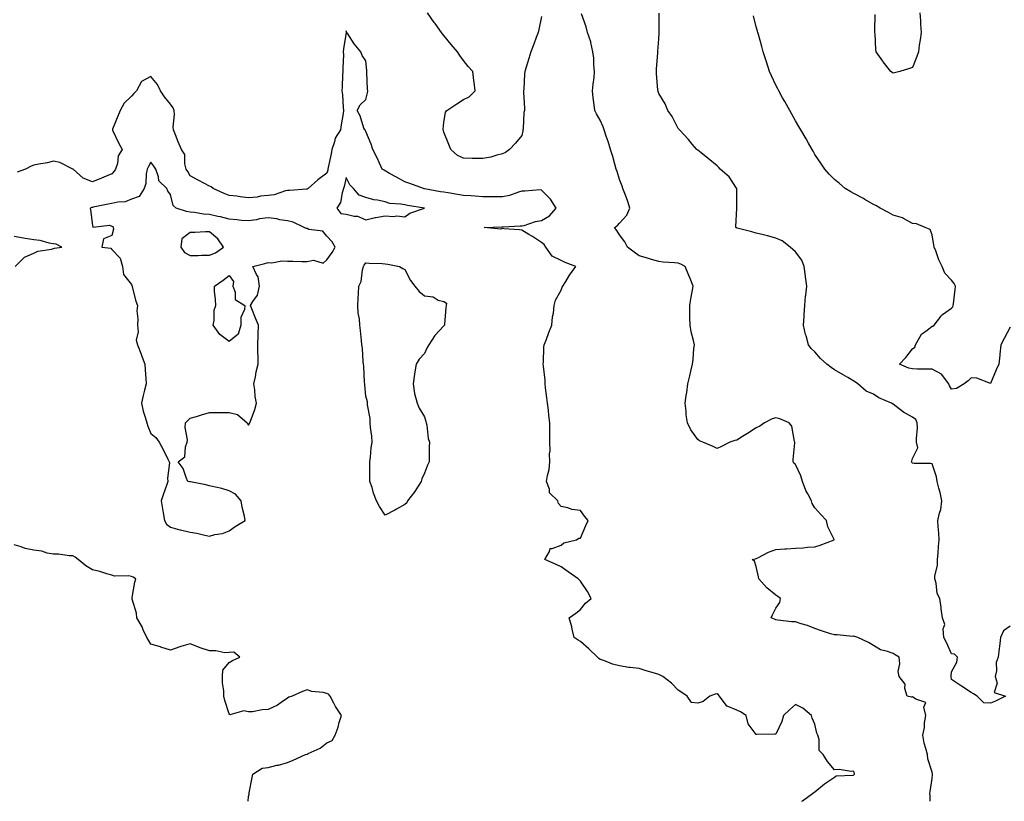
# Model space of a CAD drawing. Units: inches. Extents: x 950003 to 952643, y 7253018 to 7255658.
# Drawn here: x 951591 to 952095, y 7253018 to 7253418 of the extents above; entities that cross this region are included whole.
import ezdxf

# ---------------------------------------------------------------- set-up
doc = ezdxf.new("R2010")
doc.units = ezdxf.units.IN
doc.header["$MEASUREMENT"] = 0
doc.layers.add('Contour_95007253', color=7, linetype='Continuous', true_color=0x4f8424)

msp = doc.modelspace()

# ---------------------------------------------------------------- linework, layer by layer
at = {"layer": 'Contour_95007253'}
for points in [[(951858.05, 7253420.02, 3188), (951856.64, 7253413.33, 3188), (951856.4, 7253411.92, 3188), (951855.36, 7253409.23, 3188), (951854.05, 7253405.92, 3188), (951852.61, 7253401.92, 3188), (951851.47, 7253398.5, 3188), (951850.22, 7253394.09, 3188), (951849.55, 7253391.92, 3188), (951849.36, 7253390.61, 3188), (951848.91, 7253382.78, 3188), (951848.8, 7253381.92, 3188), (951848.86, 7253381.11, 3188), (951849.29, 7253373.16, 3188), (951849.39, 7253371.92, 3188), (951849.03, 7253370.94, 3188), (951848.66, 7253362.53, 3188), (951848.52, 7253361.92, 3188), (951848.48, 7253361.49, 3188), (951848.05, 7253359.07, 3188), (951844.76, 7253355.21, 3188), (951841.63, 7253351.92, 3188), (951839.63, 7253350.34, 3188), (951838.05, 7253349.65, 3188), (951835.16, 7253349.03, 3188), (951832.05, 7253347.92, 3188), (951828.05, 7253347.32, 3188), (951823.49, 7253347.36, 3188), (951822.6, 7253347.37, 3188), (951818.05, 7253347.41, 3188), (951815.05, 7253348.92, 3188), (951811.56, 7253351.92, 3188), (951810.59, 7253354.46, 3188), (951808.05, 7253360.85, 3188), (951807.79, 7253361.66, 3188), (951807.71, 7253361.92, 3188), (951807.67, 7253362.3, 3188), (951808.05, 7253365.78, 3188), (951808.86, 7253371.11, 3188), (951809.48, 7253371.92, 3188), (951814.61, 7253375.36, 3188), (951818.05, 7253377.59, 3188), (951821.08, 7253378.89, 3188), (951824.07, 7253381.92, 3188), (951823.55, 7253386.42, 3188), (951823.41, 7253387.28, 3188), (951822.95, 7253391.92, 3188), (951820.53, 7253394.4, 3188), (951818.05, 7253397.48, 3188), (951816.14, 7253400.01, 3188), (951815.01, 7253401.92, 3188), (951811.81, 7253405.68, 3188), (951808.05, 7253410.37, 3188), (951807.34, 7253411.21, 3188), (951806.83, 7253411.92, 3188), (951803.57, 7253416.4, 3188), (951803.13, 7253417, 3188), (951799.65, 7253421.92, 3188)], [(952057.16, 7253018, 3188), (952057.01, 7253020.88, 3188), (952056.9, 7253021.92, 3188), (952057.01, 7253022.96, 3188), (952058.05, 7253029.67, 3188), (952058.22, 7253031.75, 3188), (952058.21, 7253031.92, 3188), (952058.2, 7253032.07, 3188), (952058.05, 7253032.94, 3188), (952055.96, 7253039.83, 3188), (952055.65, 7253041.92, 3188), (952054.94, 7253045.03, 3188), (952053.97, 7253047.84, 3188), (952053.29, 7253051.92, 3188), (952054.17, 7253055.8, 3188), (952054.26, 7253058.13, 3188), (952054.89, 7253061.92, 3188), (952053.82, 7253066.15, 3188), (952054.8, 7253068.67, 3188), (952049.72, 7253070.25, 3188), (952048.05, 7253071.51, 3188), (952047.48, 7253071.35, 3188), (952045.32, 7253071.92, 3188), (952044.16, 7253075.81, 3188), (952044.2, 7253078.07, 3188), (952041.26, 7253081.92, 3188), (952040.65, 7253084.52, 3188), (952041.53, 7253088.44, 3188), (952041.18, 7253091.92, 3188), (952039.16, 7253093.03, 3188), (952038.05, 7253093.74, 3188), (952035.19, 7253094.78, 3188), (952031.69, 7253095.56, 3188), (952028.05, 7253097.75, 3188), (952025.46, 7253099.33, 3188), (952020.11, 7253101.92, 3188), (952018.51, 7253102.38, 3188), (952018.05, 7253102.54, 3188), (952017.46, 7253102.51, 3188), (952009.43, 7253103.3, 3188), (952008.05, 7253103.25, 3188), (952006.09, 7253103.88, 3188), (952001.49, 7253105.36, 3188), (951998.05, 7253106.49, 3188), (951994.24, 7253108.11, 3188), (951991.08, 7253108.89, 3188), (951988.05, 7253109.89, 3188), (951986.05, 7253109.92, 3188), (951979.09, 7253110.88, 3188), (951978.05, 7253110.89, 3188), (951977.36, 7253111.23, 3188), (951975.73, 7253111.92, 3188), (951976.36, 7253113.61, 3188), (951978.05, 7253117.01, 3188), (951980.1, 7253119.87, 3188), (951980.5, 7253121.92, 3188), (951979.13, 7253123, 3188), (951978.05, 7253123.62, 3188), (951973.42, 7253127.29, 3188), (951969.31, 7253131.92, 3188), (951969.1, 7253132.97, 3188), (951968.05, 7253138.32, 3188), (951967.14, 7253141.01, 3188), (951965.98, 7253141.92, 3188), (951967.69, 7253142.28, 3188), (951968.05, 7253142.34, 3188), (951968.85, 7253142.72, 3188), (951974.35, 7253145.62, 3188), (951978.05, 7253147.07, 3188), (951982.59, 7253147.38, 3188), (951983.52, 7253147.39, 3188), (951988.05, 7253147.68, 3188), (951992.1, 7253147.87, 3188), (951994.34, 7253148.21, 3188), (951998.05, 7253148.43, 3188), (952000.69, 7253149.28, 3188), (952007.92, 7253151.92, 3188), (952007.86, 7253152.11, 3188), (952004.7, 7253158.57, 3188), (952004.02, 7253161.92, 3188), (952001.02, 7253164.89, 3188), (951998.05, 7253168.31, 3188), (951996.62, 7253170.49, 3188), (951996.35, 7253171.92, 3188), (951994.37, 7253175.6, 3188), (951993.35, 7253177.22, 3188), (951991.67, 7253181.92, 3188), (951990.8, 7253184.67, 3188), (951988.05, 7253190.47, 3188), (951987.31, 7253191.18, 3188), (951987, 7253191.92, 3188), (951986.84, 7253193.13, 3188), (951987.83, 7253201.7, 3188), (951987.78, 7253201.92, 3188), (951987.6, 7253202.37, 3188), (951986.27, 7253210.14, 3188), (951984.82, 7253211.92, 3188), (951980.11, 7253213.98, 3188), (951978.05, 7253214.5, 3188), (951976.11, 7253213.86, 3188), (951972.16, 7253211.92, 3188), (951969.77, 7253210.2, 3188), (951968.05, 7253209.28, 3188), (951963.53, 7253206.44, 3188), (951960.95, 7253204.82, 3188), (951958.05, 7253202.99, 3188), (951957.13, 7253202.84, 3188), (951954.56, 7253201.92, 3188), (951950.2, 7253199.77, 3188), (951948.05, 7253198.8, 3188), (951945.89, 7253199.76, 3188), (951940.72, 7253201.92, 3188), (951938.87, 7253202.74, 3188), (951938.05, 7253203.34, 3188), (951934.46, 7253208.33, 3188), (951932.74, 7253211.92, 3188), (951932.1, 7253215.97, 3188), (951932.06, 7253217.91, 3188), (951931.55, 7253221.92, 3188), (951932.1, 7253225.97, 3188), (951932.48, 7253227.49, 3188), (951932.93, 7253231.92, 3188), (951933.97, 7253236, 3188), (951934.52, 7253238.39, 3188), (951935.38, 7253241.92, 3188), (951935.69, 7253244.28, 3188), (951936.12, 7253249.99, 3188), (951936.34, 7253251.92, 3188), (951935.95, 7253254.02, 3188), (951934.66, 7253258.53, 3188), (951934.16, 7253261.92, 3188), (951934.07, 7253265.9, 3188), (951934.01, 7253267.88, 3188), (951933.92, 7253271.92, 3188), (951934.54, 7253275.43, 3188), (951935.12, 7253278.99, 3188), (951935.63, 7253281.92, 3188), (951934.12, 7253285.85, 3188), (951933.56, 7253287.43, 3188), (951931.66, 7253291.92, 3188), (951929.33, 7253293.2, 3188), (951928.05, 7253293.67, 3188), (951926.08, 7253293.89, 3188), (951920.31, 7253294.18, 3188), (951918.05, 7253294.47, 3188), (951914.39, 7253295.58, 3188), (951912.33, 7253296.2, 3188), (951908.05, 7253297.52, 3188), (951905.44, 7253299.31, 3188), (951902.15, 7253301.92, 3188), (951900.73, 7253304.6, 3188), (951898.05, 7253308.14, 3188), (951896.6, 7253310.47, 3188), (951895.4, 7253311.92, 3188), (951896.95, 7253313.02, 3188), (951898.05, 7253314.19, 3188), (951901.76, 7253318.21, 3188), (951903.25, 7253321.92, 3188), (951902, 7253325.87, 3188), (951900.67, 7253329.3, 3188), (951899.74, 7253331.92, 3188), (951899.28, 7253333.15, 3188), (951898.05, 7253336.52, 3188), (951896.71, 7253340.58, 3188), (951896.27, 7253341.92, 3188), (951895.56, 7253344.41, 3188), (951894.49, 7253348.36, 3188), (951893.42, 7253351.92, 3188), (951892.19, 7253356.06, 3188), (951891.21, 7253358.76, 3188), (951890.17, 7253361.92, 3188), (951889.59, 7253363.46, 3188), (951888.05, 7253366.97, 3188), (951886.28, 7253370.15, 3188), (951885.39, 7253371.92, 3188), (951885.09, 7253374.88, 3188), (951884.49, 7253378.36, 3188), (951884.17, 7253381.92, 3188), (951884.52, 7253385.45, 3188), (951884.93, 7253388.8, 3188), (951885.26, 7253391.92, 3188), (951884.85, 7253395.12, 3188), (951884.91, 7253398.78, 3188), (951884.35, 7253401.92, 3188), (951883.29, 7253406.68, 3188), (951883.26, 7253407.13, 3188), (951881.63, 7253411.92, 3188), (951880.87, 7253414.74, 3188), (951878.52, 7253421.45, 3188)], [(952098.05, 7253107.74, 3187), (952094.68, 7253105.29, 3187), (952093.06, 7253101.92, 3187), (952092.62, 7253097.35, 3187), (952092.42, 7253096.3, 3187), (952091.93, 7253091.92, 3187), (952090.82, 7253089.15, 3187), (952091.03, 7253084.9, 3187), (952090.41, 7253081.92, 3187), (952091.36, 7253078.61, 3187), (952089.83, 7253073.7, 3187), (952095.64, 7253071.92, 3187), (952090.58, 7253069.39, 3187), (952088.05, 7253068.33, 3187), (952084.61, 7253068.48, 3187), (952081.2, 7253071.92, 3187), (952079.22, 7253073.09, 3187), (952078.05, 7253073.82, 3187), (952073.12, 7253076.99, 3187), (952072.69, 7253077.28, 3187), (952068.05, 7253080.41, 3187), (952067.86, 7253081.73, 3187), (952067.85, 7253081.92, 3187), (952067.86, 7253082.11, 3187), (952068.05, 7253084.37, 3187), (952070.75, 7253089.22, 3187), (952071.1, 7253091.92, 3187), (952069.53, 7253093.4, 3187), (952068.05, 7253093.55, 3187), (952065.51, 7253099.38, 3187), (952064.09, 7253101.92, 3187), (952063.67, 7253106.3, 3187), (952064.65, 7253108.52, 3187), (952063.41, 7253111.92, 3187), (952062.67, 7253116.54, 3187), (952062.63, 7253117.34, 3187), (952062.02, 7253121.92, 3187), (952060.64, 7253124.51, 3187), (952060.17, 7253129.8, 3187), (952059.54, 7253131.92, 3187), (952059.51, 7253133.38, 3187), (952060.91, 7253139.06, 3187), (952060.87, 7253141.92, 3187), (952061.17, 7253145.04, 3187), (952061.36, 7253148.61, 3187), (952061.69, 7253151.92, 3187), (952061.51, 7253155.38, 3187), (952061.25, 7253158.72, 3187), (952061.08, 7253161.92, 3187), (952061.81, 7253165.68, 3187), (952062.5, 7253167.47, 3187), (952063.03, 7253171.92, 3187), (952062.26, 7253176.13, 3187), (952061.52, 7253178.45, 3187), (952060.72, 7253181.92, 3187), (952060.29, 7253184.16, 3187), (952058.05, 7253190.9, 3187), (952057.17, 7253191.04, 3187), (952048.83, 7253191.14, 3187), (952048.05, 7253191.25, 3187), (952047.67, 7253191.54, 3187), (952047.59, 7253191.92, 3187), (952047.74, 7253192.23, 3187), (952048.05, 7253193.6, 3187), (952050.8, 7253199.17, 3187), (952050.12, 7253201.92, 3187), (952050, 7253203.87, 3187), (952050.57, 7253209.4, 3187), (952050.46, 7253211.92, 3187), (952049.75, 7253213.62, 3187), (952048.05, 7253214.85, 3187), (952043.44, 7253217.31, 3187), (952039.63, 7253220.34, 3187), (952038.05, 7253221.53, 3187), (952037.81, 7253221.68, 3187), (952037.32, 7253221.92, 3187), (952030.86, 7253224.73, 3187), (952028.05, 7253226.51, 3187), (952024.25, 7253228.12, 3187), (952020.01, 7253231.92, 3187), (952018.88, 7253232.75, 3187), (952018.05, 7253233.18, 3187), (952014.9, 7253235.07, 3187), (952012.6, 7253236.47, 3187), (952008.05, 7253239.1, 3187), (952006.34, 7253240.21, 3187), (952004.09, 7253241.92, 3187), (952000.92, 7253244.79, 3187), (951998.05, 7253248.21, 3187), (951996.11, 7253249.98, 3187), (951994.78, 7253251.92, 3187), (951993.51, 7253256.46, 3187), (951993.26, 7253257.13, 3187), (951992.21, 7253261.92, 3187), (951992.49, 7253266.36, 3187), (951992.5, 7253267.47, 3187), (951992.82, 7253271.92, 3187), (951993.27, 7253276.7, 3187), (951993.35, 7253277.22, 3187), (951993.84, 7253281.92, 3187), (951993.26, 7253286.71, 3187), (951993.24, 7253287.11, 3187), (951992.54, 7253291.92, 3187), (951991.44, 7253295.31, 3187), (951988.05, 7253299.45, 3187), (951986.82, 7253300.69, 3187), (951985.46, 7253301.92, 3187), (951981.25, 7253305.12, 3187), (951978.05, 7253306.56, 3187), (951973.83, 7253307.7, 3187), (951971.81, 7253308.16, 3187), (951968.05, 7253309.11, 3187), (951965.79, 7253309.66, 3187), (951958.32, 7253311.65, 3187), (951958.05, 7253311.71, 3187), (951957.89, 7253311.76, 3187), (951957.5, 7253311.92, 3187), (951957.6, 7253312.37, 3187), (951958.01, 7253321.88, 3187), (951958.02, 7253321.92, 3187), (951958.01, 7253321.96, 3187), (951958.01, 7253331.92, 3187), (951957.91, 7253332.06, 3187), (951954.09, 7253337.96, 3187), (951949.6, 7253341.92, 3187), (951948.78, 7253342.65, 3187), (951948.05, 7253343.63, 3187), (951943.39, 7253347.26, 3187), (951939.84, 7253350.13, 3187), (951938.05, 7253351.57, 3187), (951937.87, 7253351.74, 3187), (951937.63, 7253351.92, 3187), (951935.28, 7253354.69, 3187), (951933.25, 7253357.12, 3187), (951928.7, 7253361.92, 3187), (951928.43, 7253362.3, 3187), (951928.05, 7253362.73, 3187), (951924.89, 7253368.76, 3187), (951922.7, 7253371.92, 3187), (951921.36, 7253375.23, 3187), (951918.05, 7253380.59, 3187), (951917.83, 7253381.7, 3187), (951917.73, 7253381.92, 3187), (951917.7, 7253382.27, 3187), (951917, 7253390.87, 3187), (951916.9, 7253391.92, 3187), (951916.92, 7253393.05, 3187), (951917.65, 7253401.52, 3187), (951917.66, 7253401.92, 3187), (951917.7, 7253402.27, 3187), (951918.05, 7253408.39, 3187), (951918.3, 7253411.67, 3187), (951918.29, 7253411.92, 3187), (951918.26, 7253412.13, 3187), (951918.23, 7253421.74, 3187)], [(952098.05, 7253260.82, 3186), (952094.95, 7253255.02, 3186), (952093.24, 7253251.92, 3186), (952092.82, 7253247.15, 3186), (952092.68, 7253246.55, 3186), (952092.17, 7253241.92, 3186), (952090.93, 7253239.04, 3186), (952088.05, 7253232.02, 3186), (952087.95, 7253232.02, 3186), (952080.99, 7253234.86, 3186), (952078.05, 7253234.99, 3186), (952076.55, 7253233.42, 3186), (952074.46, 7253231.92, 3186), (952070.49, 7253229.48, 3186), (952068.05, 7253229.21, 3186), (952067, 7253230.87, 3186), (952066.56, 7253231.92, 3186), (952062.89, 7253236.76, 3186), (952058.05, 7253239.36, 3186), (952055.58, 7253239.45, 3186), (952050.51, 7253239.46, 3186), (952048.05, 7253239.55, 3186), (952046.11, 7253239.98, 3186), (952041.31, 7253241.92, 3186), (952044.62, 7253245.35, 3186), (952048.05, 7253249.86, 3186), (952049.27, 7253250.7, 3186), (952049.53, 7253251.92, 3186), (952051.83, 7253255.7, 3186), (952052.58, 7253257.39, 3186), (952055.46, 7253259.33, 3186), (952058.05, 7253261.35, 3186), (952058.5, 7253261.47, 3186), (952059.2, 7253261.92, 3186), (952062.54, 7253266.41, 3186), (952062.94, 7253267.03, 3186), (952063.48, 7253267.35, 3186), (952068.05, 7253270.57, 3186), (952068.68, 7253271.29, 3186), (952068.9, 7253271.92, 3186), (952068.99, 7253272.86, 3186), (952069.85, 7253280.12, 3186), (952070, 7253281.92, 3186), (952069.4, 7253283.27, 3186), (952068.05, 7253285.03, 3186), (952064.66, 7253288.53, 3186), (952063.23, 7253291.92, 3186), (952061.47, 7253295.34, 3186), (952059.96, 7253300.01, 3186), (952059.2, 7253301.92, 3186), (952059, 7253302.87, 3186), (952058.05, 7253308.12, 3186), (952057.01, 7253310.88, 3186), (952054.45, 7253311.92, 3186), (952050, 7253313.87, 3186), (952048.05, 7253313.93, 3186), (952043.39, 7253316.58, 3186), (952042.99, 7253316.86, 3186), (952038.05, 7253318.36, 3186), (952035.79, 7253319.66, 3186), (952031.47, 7253321.92, 3186), (952029.29, 7253323.16, 3186), (952028.05, 7253323.8, 3186), (952023.64, 7253326.33, 3186), (952022.9, 7253326.77, 3186), (952018.05, 7253329.3, 3186), (952016.37, 7253330.24, 3186), (952013.53, 7253331.92, 3186), (952010.57, 7253334.44, 3186), (952008.05, 7253336.57, 3186), (952005.39, 7253339.26, 3186), (952003.07, 7253341.92, 3186), (952001.03, 7253344.9, 3186), (951998.05, 7253349.3, 3186), (951997.14, 7253351.01, 3186), (951996.62, 7253351.92, 3186), (951994.78, 7253355.19, 3186), (951993.55, 7253357.42, 3186), (951990.87, 7253361.92, 3186), (951989.85, 7253363.72, 3186), (951988.05, 7253366.63, 3186), (951986.18, 7253370.05, 3186), (951985.13, 7253371.92, 3186), (951982.62, 7253376.49, 3186), (951981.51, 7253378.46, 3186), (951979.55, 7253381.92, 3186), (951979.06, 7253382.93, 3186), (951978.05, 7253384.95, 3186), (951975.83, 7253389.7, 3186), (951974.79, 7253391.92, 3186), (951973.21, 7253396.76, 3186), (951971.49, 7253401.92, 3186), (951970.8, 7253404.67, 3186), (951969.15, 7253410.82, 3186), (951968.87, 7253411.92, 3186), (951968.69, 7253412.56, 3186), (951968.05, 7253414.82, 3186), (951966.55, 7253420.42, 3186)], [(952051.79, 7253421.92, 3185), (952052.07, 7253417.9, 3185), (952052.15, 7253416.02, 3185), (952052.44, 7253411.92, 3185), (952051.93, 7253408.04, 3185), (952051.5, 7253405.37, 3185), (952051.03, 7253401.92, 3185), (952050.33, 7253399.64, 3185), (952048.05, 7253393.91, 3185), (952046.48, 7253393.49, 3185), (952041.57, 7253391.92, 3185), (952038.75, 7253391.22, 3185), (952038.05, 7253391.03, 3185), (952037.56, 7253391.43, 3185), (952037.01, 7253391.92, 3185), (952033, 7253396.87, 3185), (952032.79, 7253397.18, 3185), (952029.5, 7253401.92, 3185), (952029.33, 7253403.2, 3185), (952028.83, 7253411.14, 3185), (952028.73, 7253411.92, 3185), (952028.77, 7253412.64, 3185), (952028.9, 7253421.07, 3185)], [(951991.39, 7253018, 3189), (951991.7, 7253018.27, 3189), (951996.77, 7253021.92, 3189), (951997.47, 7253022.5, 3189), (951998.05, 7253022.81, 3189), (952003.05, 7253026.92, 3189), (952008.05, 7253030.44, 3189), (952008.98, 7253030.99, 3189), (952017.61, 7253031.48, 3189), (952018.05, 7253031.61, 3189), (952018.17, 7253031.8, 3189), (952018.25, 7253031.92, 3189), (952018.28, 7253032.15, 3189), (952018.05, 7253033.38, 3189), (952016.68, 7253033.29, 3189), (952010.42, 7253034.29, 3189), (952008.05, 7253034.16, 3189), (952004.45, 7253038.32, 3189), (952002.33, 7253041.92, 3189), (952000.22, 7253044.09, 3189), (952000.28, 7253049.69, 3189), (951999.55, 7253051.92, 3189), (951999, 7253052.87, 3189), (951998.05, 7253057.58, 3189), (951996.7, 7253060.57, 3189), (951996.25, 7253061.92, 3189), (951991.82, 7253065.69, 3189), (951988.05, 7253067.6, 3189), (951985.08, 7253064.89, 3189), (951981.95, 7253061.92, 3189), (951981.05, 7253058.92, 3189), (951978.05, 7253052.33, 3189), (951977.61, 7253052.36, 3189), (951968.36, 7253052.23, 3189), (951968.05, 7253052.26, 3189), (951963.82, 7253057.69, 3189), (951962.87, 7253061.92, 3189), (951959.89, 7253063.76, 3189), (951958.05, 7253064.68, 3189), (951953.19, 7253066.78, 3189), (951952.93, 7253066.8, 3189), (951952.65, 7253067.32, 3189), (951949.18, 7253071.92, 3189), (951948.7, 7253072.57, 3189), (951948.05, 7253073.05, 3189), (951947, 7253072.97, 3189), (951944.3, 7253071.92, 3189), (951940.76, 7253069.21, 3189), (951938.05, 7253068.21, 3189), (951934.81, 7253068.68, 3189), (951932.67, 7253071.92, 3189), (951929.88, 7253073.75, 3189), (951928.05, 7253074.93, 3189), (951924.6, 7253078.47, 3189), (951920.15, 7253081.92, 3189), (951918.73, 7253082.6, 3189), (951918.05, 7253083.04, 3189), (951916.45, 7253083.52, 3189), (951911.19, 7253085.06, 3189), (951908.05, 7253086.01, 3189), (951903.39, 7253086.58, 3189), (951902.71, 7253086.58, 3189), (951898.05, 7253087.33, 3189), (951894.45, 7253088.32, 3189), (951889.91, 7253090.06, 3189), (951888.05, 7253090.65, 3189), (951887.36, 7253091.23, 3189), (951886.72, 7253091.92, 3189), (951882.24, 7253096.11, 3189), (951878.05, 7253099.83, 3189), (951876.75, 7253100.62, 3189), (951874.84, 7253101.92, 3189), (951873.81, 7253106.16, 3189), (951873.56, 7253107.43, 3189), (951872.28, 7253111.92, 3189), (951875.6, 7253114.37, 3189), (951878.05, 7253116.22, 3189), (951880.54, 7253119.43, 3189), (951883.47, 7253121.92, 3189), (951881.61, 7253125.48, 3189), (951878.05, 7253130.76, 3189), (951877.48, 7253131.35, 3189), (951876.82, 7253131.92, 3189), (951871.72, 7253135.59, 3189), (951868.05, 7253138.15, 3189), (951865.5, 7253139.37, 3189), (951859.7, 7253141.92, 3189), (951862.19, 7253146.06, 3189), (951862.45, 7253147.52, 3189), (951863.57, 7253147.44, 3189), (951868.05, 7253149.3, 3189), (951869.48, 7253150.49, 3189), (951875.93, 7253151.92, 3189), (951877.17, 7253152.8, 3189), (951878.05, 7253152.88, 3189), (951880.66, 7253159.31, 3189), (951881.91, 7253161.92, 3189), (951880.13, 7253164, 3189), (951878.05, 7253167, 3189), (951873.61, 7253167.48, 3189), (951871.57, 7253168.4, 3189), (951868.05, 7253169.11, 3189), (951866.73, 7253170.6, 3189), (951866.38, 7253171.92, 3189), (951862.18, 7253176.05, 3189), (951862.06, 7253177.91, 3189), (951860.63, 7253181.92, 3189), (951861.04, 7253184.91, 3189), (951861.91, 7253188.06, 3189), (951862.28, 7253191.92, 3189), (951862.11, 7253195.98, 3189), (951862.41, 7253197.56, 3189), (951862.28, 7253201.92, 3189), (951862.23, 7253206.1, 3189), (951862.34, 7253207.63, 3189), (951862.28, 7253211.92, 3189), (951861.81, 7253215.68, 3189), (951861.59, 7253218.38, 3189), (951861.18, 7253221.92, 3189), (951860.85, 7253224.72, 3189), (951860.15, 7253229.82, 3189), (951859.9, 7253231.92, 3189), (951859.84, 7253233.71, 3189), (951859.01, 7253240.96, 3189), (951858.98, 7253241.92, 3189), (951859.09, 7253242.96, 3189), (951859.31, 7253250.66, 3189), (951859.48, 7253251.92, 3189), (951860.37, 7253254.24, 3189), (951861.82, 7253258.15, 3189), (951863.34, 7253261.92, 3189), (951863.69, 7253266.28, 3189), (951864.13, 7253268, 3189), (951864.56, 7253271.92, 3189), (951865.23, 7253274.74, 3189), (951868.05, 7253279.78, 3189), (951868.61, 7253281.36, 3189), (951868.91, 7253281.92, 3189), (951870.46, 7253284.33, 3189), (951872.44, 7253287.53, 3189), (951875.66, 7253291.92, 3189), (951870.12, 7253293.99, 3189), (951868.05, 7253295.09, 3189), (951863.45, 7253297.32, 3189), (951860.2, 7253301.92, 3189), (951859.33, 7253303.2, 3189), (951858.05, 7253304.22, 3189), (951853.41, 7253307.28, 3189), (951851.61, 7253308.36, 3189), (951848.05, 7253310.55, 3189), (951846.83, 7253310.7, 3189), (951838.67, 7253311.3, 3189), (951838.05, 7253311.37, 3189), (951837.28, 7253311.15, 3189), (951828.62, 7253311.92, 3189), (951837.68, 7253312.29, 3189), (951838.05, 7253312.32, 3189), (951838.46, 7253312.33, 3189), (951847.2, 7253312.77, 3189), (951848.05, 7253312.79, 3189), (951849.2, 7253313.07, 3189), (951854.98, 7253314.99, 3189), (951858.05, 7253315.61, 3189), (951862.11, 7253317.86, 3189), (951865.49, 7253321.92, 3189), (951862.66, 7253326.53, 3189), (951858.05, 7253331.15, 3189), (951857.31, 7253331.18, 3189), (951849.48, 7253330.49, 3189), (951848.05, 7253330.53, 3189), (951846.2, 7253330.07, 3189), (951841.68, 7253328.29, 3189), (951838.05, 7253327.67, 3189), (951833.83, 7253327.7, 3189), (951832.36, 7253327.61, 3189), (951828.05, 7253327.64, 3189), (951824.08, 7253327.95, 3189), (951821.85, 7253328.12, 3189), (951818.05, 7253328.42, 3189), (951814.97, 7253328.84, 3189), (951810.3, 7253329.67, 3189), (951808.05, 7253330.01, 3189), (951806.39, 7253330.26, 3189), (951798.15, 7253331.82, 3189), (951798.05, 7253331.83, 3189), (951797.98, 7253331.85, 3189), (951797.67, 7253331.92, 3189), (951790.56, 7253334.43, 3189), (951788.05, 7253335.38, 3189), (951783.85, 7253337.72, 3189), (951780.27, 7253339.7, 3189), (951778.05, 7253340.93, 3189), (951777.39, 7253341.26, 3189), (951776.39, 7253341.92, 3189), (951775, 7253344.97, 3189), (951773.84, 7253347.71, 3189), (951771.7, 7253351.92, 3189), (951770.83, 7253354.7, 3189), (951768.05, 7253361.2, 3189), (951767.87, 7253361.74, 3189), (951767.49, 7253361.92, 3189), (951767.11, 7253362.86, 3189), (951765.25, 7253369.12, 3189), (951763.62, 7253371.92, 3189), (951765.18, 7253374.79, 3189), (951768.05, 7253377.45, 3189), (951768.99, 7253380.98, 3189), (951769.09, 7253381.92, 3189), (951769.02, 7253382.89, 3189), (951768.67, 7253391.3, 3189), (951768.63, 7253391.92, 3189), (951768.57, 7253392.44, 3189), (951768.05, 7253397.35, 3189), (951766.27, 7253400.14, 3189), (951765.5, 7253401.92, 3189), (951762.11, 7253405.98, 3189), (951758.85, 7253411.12, 3189), (951758.31, 7253411.92, 3189), (951758.22, 7253412.09, 3189), (951758.05, 7253412.7, 3189), (951757.96, 7253412.01, 3189), (951757.96, 7253411.92, 3189), (951757.96, 7253411.83, 3189), (951756.56, 7253403.41, 3189), (951756.55, 7253401.92, 3189), (951756.6, 7253400.47, 3189), (951756.23, 7253393.74, 3189), (951756.29, 7253391.92, 3189), (951756.17, 7253390.05, 3189), (951756.02, 7253383.95, 3189), (951755.87, 7253381.92, 3189), (951756.06, 7253379.93, 3189), (951756.53, 7253373.44, 3189), (951756.66, 7253371.92, 3189), (951756.45, 7253370.32, 3189), (951755.38, 7253364.59, 3189), (951755.06, 7253361.92, 3189), (951752.31, 7253357.66, 3189), (951752.06, 7253355.93, 3189), (951750.69, 7253351.92, 3189), (951750.27, 7253349.7, 3189), (951748.86, 7253342.73, 3189), (951748.7, 7253341.92, 3189), (951748.57, 7253341.4, 3189), (951748.05, 7253339.84, 3189), (951743.54, 7253336.43, 3189), (951738.49, 7253331.92, 3189), (951738.22, 7253331.75, 3189), (951738.05, 7253331.58, 3189), (951737.7, 7253331.57, 3189), (951728.97, 7253331, 3189), (951728.05, 7253330.97, 3189), (951726.93, 7253330.8, 3189), (951721.2, 7253328.77, 3189), (951718.05, 7253328.44, 3189), (951714.13, 7253328, 3189), (951712.39, 7253327.58, 3189), (951708.05, 7253327.21, 3189), (951703.76, 7253327.63, 3189), (951702.01, 7253327.96, 3189), (951698.05, 7253328.42, 3189), (951695.48, 7253329.35, 3189), (951689.95, 7253331.92, 3189), (951688.9, 7253332.77, 3189), (951688.05, 7253333.18, 3189), (951685.41, 7253334.56, 3189), (951682.28, 7253336.15, 3189), (951678.05, 7253338.48, 3189), (951676.85, 7253340.72, 3189), (951676.15, 7253341.92, 3189), (951675.38, 7253344.59, 3189), (951675.47, 7253349.34, 3189), (951673.6, 7253351.92, 3189), (951671.92, 7253355.79, 3189), (951670.57, 7253359.4, 3189), (951669.56, 7253361.92, 3189), (951669.42, 7253363.29, 3189), (951670.07, 7253369.9, 3189), (951669.92, 7253371.92, 3189), (951669.4, 7253373.27, 3189), (951668.05, 7253375.14, 3189), (951664.98, 7253378.85, 3189), (951662.89, 7253381.92, 3189), (951661.32, 7253385.19, 3189), (951658.05, 7253389.37, 3189), (951653.23, 7253386.74, 3189), (951650.57, 7253381.92, 3189), (951649.35, 7253380.62, 3189), (951648.05, 7253379.3, 3189), (951644.37, 7253375.6, 3189), (951642.2, 7253371.92, 3189), (951641, 7253368.97, 3189), (951638.43, 7253362.3, 3189), (951638.27, 7253361.92, 3189), (951638.5, 7253361.47, 3189), (951641.42, 7253355.29, 3189), (951643.24, 7253351.92, 3189), (951641.33, 7253348.64, 3189), (951640.87, 7253344.74, 3189), (951639.97, 7253341.92, 3189), (951639.14, 7253340.83, 3189), (951638.05, 7253339.5, 3189), (951633.84, 7253337.71, 3189), (951632.75, 7253337.22, 3189), (951628.05, 7253335.39, 3189), (951623.28, 7253337.15, 3189), (951618.15, 7253341.82, 3189), (951618.05, 7253341.91, 3189), (951618.02, 7253341.92, 3189), (951611.38, 7253345.25, 3189), (951608.05, 7253345.88, 3189), (951604.93, 7253345.04, 3189), (951600.62, 7253344.49, 3189), (951598.05, 7253343.93, 3189), (951596.67, 7253343.3, 3189), (951593.86, 7253341.92, 3189), (951589.6, 7253340.37, 3189)], [(951588.46, 7253291.92, 3190), (951593.27, 7253296.7, 3190), (951598.05, 7253298.76, 3190), (951600.1, 7253299.87, 3190), (951607.06, 7253300.93, 3190), (951608.05, 7253301.26, 3190), (951608.67, 7253301.3, 3190), (951612.46, 7253301.92, 3190), (951609.51, 7253303.38, 3190), (951608.05, 7253303.66, 3190), (951605.98, 7253303.99, 3190), (951601.39, 7253305.26, 3190), (951598.05, 7253305.67, 3190), (951593.56, 7253306.41, 3190), (951592.69, 7253306.56, 3190), (951588.05, 7253307.31, 3190)], [(951707.81, 7253018, 3190), (951708.05, 7253020.43, 3190), (951708.34, 7253021.63, 3190), (951708.35, 7253021.92, 3190), (951708.42, 7253022.29, 3190), (951709.8, 7253030.17, 3190), (951710.13, 7253031.92, 3190), (951715.05, 7253034.92, 3190), (951718.05, 7253035.35, 3190), (951722.57, 7253036.44, 3190), (951723.38, 7253036.59, 3190), (951728.05, 7253037.96, 3190), (951730.92, 7253039.05, 3190), (951737.18, 7253041.92, 3190), (951737.84, 7253042.13, 3190), (951738.05, 7253042.16, 3190), (951738.58, 7253042.45, 3190), (951744.78, 7253045.19, 3190), (951748.05, 7253047.95, 3190), (951750.76, 7253049.21, 3190), (951752.36, 7253051.92, 3190), (951753.96, 7253056.01, 3190), (951754.51, 7253058.38, 3190), (951755.61, 7253061.92, 3190), (951752.62, 7253066.49, 3190), (951751.76, 7253068.21, 3190), (951749.75, 7253071.92, 3190), (951748.95, 7253072.82, 3190), (951748.05, 7253073.23, 3190), (951746.31, 7253073.66, 3190), (951740.43, 7253074.3, 3190), (951738.05, 7253075.13, 3190), (951735.68, 7253074.29, 3190), (951730.29, 7253071.92, 3190), (951728.65, 7253071.32, 3190), (951728.05, 7253070.83, 3190), (951724.79, 7253068.66, 3190), (951722.77, 7253067.2, 3190), (951718.05, 7253064.98, 3190), (951715.07, 7253064.9, 3190), (951709.99, 7253063.86, 3190), (951708.05, 7253063.79, 3190), (951705.65, 7253064.32, 3190), (951698.5, 7253062.37, 3190), (951698.05, 7253062.83, 3190), (951695.85, 7253069.72, 3190), (951695.4, 7253071.92, 3190), (951695.34, 7253074.63, 3190), (951694.76, 7253078.63, 3190), (951694.69, 7253081.92, 3190), (951694.86, 7253085.11, 3190), (951698.05, 7253089.16, 3190), (951699.85, 7253090.12, 3190), (951703.51, 7253091.92, 3190), (951700.55, 7253094.42, 3190), (951698.05, 7253094.27, 3190), (951695.86, 7253094.11, 3190), (951691.29, 7253095.16, 3190), (951688.05, 7253095.04, 3190), (951683.28, 7253096.69, 3190), (951682.92, 7253096.79, 3190), (951678.05, 7253098.68, 3190), (951673.4, 7253097.27, 3190), (951672.84, 7253097.13, 3190), (951668.05, 7253095.4, 3190), (951663.14, 7253097.01, 3190), (951662.89, 7253097.08, 3190), (951658.05, 7253098.58, 3190), (951656.71, 7253100.58, 3190), (951655.88, 7253101.92, 3190), (951654.05, 7253105.92, 3190), (951653.49, 7253107.36, 3190), (951650.77, 7253111.92, 3190), (951650.58, 7253114.45, 3190), (951648.41, 7253121.56, 3190), (951648.37, 7253121.92, 3190), (951648.49, 7253122.36, 3190), (951649.73, 7253130.24, 3190), (951650.31, 7253131.92, 3190), (951648.99, 7253132.86, 3190), (951648.05, 7253133.11, 3190), (951646.54, 7253133.43, 3190), (951639.42, 7253133.29, 3190), (951638.05, 7253133.85, 3190), (951635.38, 7253134.59, 3190), (951631.79, 7253135.66, 3190), (951628.05, 7253136.64, 3190), (951624.7, 7253138.57, 3190), (951620.81, 7253141.92, 3190), (951619.29, 7253143.16, 3190), (951618.05, 7253143.72, 3190), (951616.2, 7253143.77, 3190), (951610.67, 7253144.54, 3190), (951608.05, 7253144.59, 3190), (951604.81, 7253145.16, 3190), (951602.23, 7253146.1, 3190), (951598.05, 7253146.58, 3190), (951593.67, 7253147.54, 3190), (951591.61, 7253148.36, 3190), (951588.05, 7253149.39, 3190)]]:
    msp.add_polyline3d(points, dxfattribs=at)
for points in [[(951698.05, 7253156.49, 3190), (951701.23, 7253158.74, 3190), (951706.3, 7253161.92, 3190), (951705.9, 7253164.07, 3190), (951704.76, 7253168.63, 3190), (951704.22, 7253171.92, 3190), (951701.4, 7253175.27, 3190), (951698.05, 7253177.11, 3190), (951694.35, 7253178.22, 3190), (951691.1, 7253178.87, 3190), (951688.05, 7253179.65, 3190), (951686.17, 7253180.05, 3190), (951678.34, 7253181.63, 3190), (951678.05, 7253181.69, 3190), (951677.8, 7253181.67, 3190), (951676.9, 7253181.92, 3190), (951676.01, 7253183.96, 3190), (951674.58, 7253188.45, 3190), (951671.97, 7253191.92, 3190), (951675.44, 7253194.53, 3190), (951675.65, 7253199.52, 3190), (951676.58, 7253201.92, 3190), (951676.81, 7253203.16, 3190), (951675.55, 7253209.42, 3190), (951675.8, 7253211.92, 3190), (951676.85, 7253213.12, 3190), (951678.05, 7253214.2, 3190), (951681.3, 7253215.17, 3190), (951683.98, 7253215.99, 3190), (951688.05, 7253217.16, 3190), (951692.76, 7253217.21, 3190), (951693.26, 7253217.13, 3190), (951698.05, 7253217.17, 3190), (951702.31, 7253216.18, 3190), (951707.26, 7253211.92, 3190), (951707.44, 7253211.31, 3190), (951708.05, 7253210.77, 3190), (951708.5, 7253211.47, 3190), (951708.67, 7253211.92, 3190), (951708.95, 7253212.82, 3190), (951711.28, 7253218.69, 3190), (951712.07, 7253221.92, 3190), (951711.44, 7253225.31, 3190), (951711.25, 7253228.72, 3190), (951710.76, 7253231.92, 3190), (951711.55, 7253235.42, 3190), (951712, 7253237.97, 3190), (951712.96, 7253241.92, 3190), (951712.91, 7253246.78, 3190), (951712.84, 7253247.13, 3190), (951712.78, 7253251.92, 3190), (951712.93, 7253256.8, 3190), (951712.98, 7253256.99, 3190), (951713.07, 7253261.92, 3190), (951711.66, 7253265.53, 3190), (951709.63, 7253270.34, 3190), (951708.99, 7253271.92, 3190), (951710.23, 7253274.1, 3190), (951712.68, 7253277.29, 3190), (951713.66, 7253281.92, 3190), (951712.87, 7253286.74, 3190), (951712.01, 7253287.96, 3190), (951710.22, 7253291.92, 3190), (951716.44, 7253293.53, 3190), (951718.05, 7253294.02, 3190), (951720, 7253293.87, 3190), (951725.12, 7253294.85, 3190), (951728.05, 7253294.71, 3190), (951730.77, 7253294.64, 3190), (951735.35, 7253294.62, 3190), (951738.05, 7253294.56, 3190), (951741.35, 7253295.22, 3190), (951746.25, 7253293.72, 3190), (951748.05, 7253295.37, 3190), (951750.89, 7253299.08, 3190), (951752.35, 7253301.92, 3190), (951750.82, 7253304.69, 3190), (951748.05, 7253307.54, 3190), (951746.14, 7253310.01, 3190), (951738.95, 7253311.02, 3190), (951738.05, 7253311.4, 3190), (951737.6, 7253311.47, 3190), (951736.48, 7253311.92, 3190), (951730.89, 7253314.76, 3190), (951728.05, 7253315.33, 3190), (951724, 7253315.97, 3190), (951722.47, 7253316.34, 3190), (951718.05, 7253316.92, 3190), (951713.58, 7253316.39, 3190), (951712.09, 7253315.96, 3190), (951708.05, 7253315.31, 3190), (951704.37, 7253315.6, 3190), (951702.04, 7253315.91, 3190), (951698.05, 7253316.2, 3190), (951693.58, 7253317.45, 3190), (951692.33, 7253317.64, 3190), (951688.05, 7253318.62, 3190), (951684.93, 7253318.8, 3190), (951680.38, 7253319.59, 3190), (951678.05, 7253319.76, 3190), (951676.22, 7253320.09, 3190), (951670.88, 7253321.92, 3190), (951669.44, 7253323.31, 3190), (951668.05, 7253328.83, 3190), (951666.66, 7253330.53, 3190), (951666.17, 7253331.92, 3190), (951662.08, 7253335.95, 3190), (951661.99, 7253337.98, 3190), (951660.58, 7253341.92, 3190), (951659.54, 7253343.41, 3190), (951658.05, 7253345.46, 3190), (951656.7, 7253343.27, 3190), (951656.13, 7253341.92, 3190), (951655.6, 7253339.47, 3190), (951655.45, 7253334.52, 3190), (951654.55, 7253331.92, 3190), (951652.08, 7253327.89, 3190), (951648.05, 7253326.43, 3190), (951644.8, 7253325.17, 3190), (951641.11, 7253324.98, 3190), (951638.05, 7253324.25, 3190), (951636.06, 7253323.91, 3190), (951628.43, 7253322.3, 3190), (951628.05, 7253322.23, 3190), (951627.78, 7253322.19, 3190), (951626.87, 7253321.92, 3190), (951627.08, 7253320.95, 3190), (951628.05, 7253313.02, 3190), (951628.33, 7253312.2, 3190), (951636.77, 7253313.2, 3190), (951638.05, 7253312.73, 3190), (951638.52, 7253312.39, 3190), (951638.67, 7253311.92, 3190), (951638.79, 7253311.18, 3190), (951638.05, 7253307.86, 3190), (951633.81, 7253306.16, 3190), (951632.81, 7253301.92, 3190), (951637.45, 7253301.32, 3190), (951638.05, 7253300.74, 3190), (951642.35, 7253296.22, 3190), (951643.4, 7253291.92, 3190), (951643.98, 7253287.85, 3190), (951648.05, 7253282.79, 3190), (951648.3, 7253282.17, 3190), (951648.34, 7253281.92, 3190), (951648.48, 7253281.49, 3190), (951650.3, 7253274.17, 3190), (951651.13, 7253271.92, 3190), (951650.76, 7253269.21, 3190), (951651.35, 7253265.22, 3190), (951651.09, 7253261.92, 3190), (951651.47, 7253258.5, 3190), (951650.45, 7253254.32, 3190), (951651.08, 7253251.92, 3190), (951652.96, 7253247.01, 3190), (951653.01, 7253246.88, 3190), (951654.99, 7253241.92, 3190), (951655.1, 7253238.97, 3190), (951655.44, 7253234.53, 3190), (951655.55, 7253231.92, 3190), (951654.8, 7253228.67, 3190), (951654.04, 7253225.93, 3190), (951653.22, 7253221.92, 3190), (951654.07, 7253217.94, 3190), (951655.15, 7253214.82, 3190), (951655.92, 7253211.92, 3190), (951656.4, 7253210.27, 3190), (951658.05, 7253206.44, 3190), (951660.53, 7253204.4, 3190), (951662.27, 7253201.92, 3190), (951664.38, 7253198.25, 3190), (951666.71, 7253193.26, 3190), (951667.38, 7253191.92, 3190), (951667.49, 7253191.36, 3190), (951666.48, 7253183.49, 3190), (951666.66, 7253181.92, 3190), (951665.93, 7253179.8, 3190), (951664.46, 7253175.51, 3190), (951663.22, 7253171.92, 3190), (951664, 7253167.87, 3190), (951664.24, 7253165.73, 3190), (951664.9, 7253161.92, 3190), (951666.06, 7253159.93, 3190), (951668.05, 7253158.38, 3190), (951672.81, 7253157.16, 3190), (951673.19, 7253157.06, 3190), (951678.05, 7253155.94, 3190), (951681.5, 7253155.37, 3190), (951685.6, 7253154.37, 3190), (951688.05, 7253153.91, 3190), (951690.76, 7253154.63, 3190), (951694.69, 7253155.28, 3190)], [(951798.05, 7253321.92, 3190), (951789.43, 7253323.3, 3190), (951788.05, 7253323.57, 3190), (951785.97, 7253324, 3190), (951780.44, 7253324.31, 3190), (951778.05, 7253325.04, 3190), (951774.06, 7253325.91, 3190), (951772.19, 7253326.06, 3190), (951768.05, 7253327.36, 3190), (951764.66, 7253328.53, 3190), (951761.82, 7253331.92, 3190), (951759.87, 7253333.74, 3190), (951758.05, 7253337.55, 3190), (951756.97, 7253333, 3190), (951756.64, 7253331.92, 3190), (951755.9, 7253329.77, 3190), (951755.15, 7253324.82, 3190), (951753.3, 7253321.92, 3190), (951755.25, 7253319.12, 3190), (951758.05, 7253318.8, 3190), (951762.16, 7253317.81, 3190), (951763.88, 7253317.75, 3190), (951768.05, 7253315.97, 3190), (951772.92, 7253317.05, 3190), (951773.21, 7253317.08, 3190), (951778.05, 7253317.96, 3190), (951782.3, 7253317.67, 3190), (951783.99, 7253317.86, 3190), (951788.05, 7253317.47, 3190), (951790.63, 7253319.34, 3190), (951798.04, 7253321.91, 3190)], [(951688.05, 7253297.85, 3191), (951691.06, 7253298.91, 3191), (951695.15, 7253301.92, 3191), (951692.27, 7253306.14, 3191), (951688.05, 7253309.81, 3191), (951685.9, 7253309.77, 3191), (951680.54, 7253309.43, 3191), (951678.05, 7253309.38, 3191), (951673.77, 7253306.2, 3191), (951673.34, 7253301.92, 3191), (951675.28, 7253299.15, 3191), (951678.05, 7253297.57, 3191), (951682.27, 7253297.7, 3191), (951683.86, 7253297.73, 3191)], [(951788.05, 7253170.07, 3189), (951783.72, 7253167.59, 3189), (951782.87, 7253167.1, 3189), (951778.05, 7253164.6, 3189), (951775.15, 7253169.02, 3189), (951773.59, 7253171.92, 3189), (951772.03, 7253175.9, 3189), (951771.25, 7253178.72, 3189), (951770.19, 7253181.92, 3189), (951770.1, 7253183.97, 3189), (951770.17, 7253189.8, 3189), (951770.1, 7253191.92, 3189), (951770.43, 7253194.3, 3189), (951770.85, 7253199.12, 3189), (951771.31, 7253201.92, 3189), (951771.19, 7253205.06, 3189), (951770.44, 7253209.53, 3189), (951770.34, 7253211.92, 3189), (951770.25, 7253214.12, 3189), (951768.93, 7253221.04, 3189), (951768.87, 7253221.92, 3189), (951768.85, 7253222.72, 3189), (951768.05, 7253225.64, 3189), (951767.56, 7253231.43, 3189), (951767.52, 7253231.92, 3189), (951767.46, 7253232.51, 3189), (951767.01, 7253240.88, 3189), (951766.89, 7253241.92, 3189), (951766.76, 7253243.21, 3189), (951766.29, 7253250.16, 3189), (951766.11, 7253251.92, 3189), (951765.86, 7253254.11, 3189), (951765.33, 7253259.2, 3189), (951765.01, 7253261.92, 3189), (951764.81, 7253265.16, 3189), (951764.16, 7253268.03, 3189), (951764, 7253271.92, 3189), (951764.19, 7253275.78, 3189), (951764.33, 7253278.2, 3189), (951764.52, 7253281.92, 3189), (951765.64, 7253284.33, 3189), (951766.41, 7253290.28, 3189), (951766.89, 7253291.92, 3189), (951767.28, 7253292.69, 3189), (951768.05, 7253293.78, 3189), (951769.84, 7253293.71, 3189), (951776.49, 7253293.48, 3189), (951778.05, 7253293.41, 3189), (951779.38, 7253293.25, 3189), (951785.3, 7253291.92, 3189), (951787.03, 7253290.9, 3189), (951788.05, 7253290.42, 3189), (951790.99, 7253284.86, 3189), (951793.17, 7253281.92, 3189), (951795.35, 7253279.22, 3189), (951798.05, 7253276.88, 3189), (951802.62, 7253276.49, 3189), (951805.2, 7253274.77, 3189), (951808.05, 7253273.97, 3189), (951809.34, 7253273.21, 3189), (951809.19, 7253271.92, 3189), (951808.98, 7253270.99, 3189), (951808.41, 7253262.28, 3189), (951808.34, 7253261.92, 3189), (951808.2, 7253261.77, 3189), (951808.05, 7253261.66, 3189), (951803.34, 7253256.63, 3189), (951800.39, 7253251.92, 3189), (951799.47, 7253250.5, 3189), (951798.05, 7253247.47, 3189), (951795.4, 7253244.57, 3189), (951793.85, 7253241.92, 3189), (951792.98, 7253236.99, 3189), (951792.97, 7253236.84, 3189), (951792.31, 7253231.92, 3189), (951792.99, 7253226.98, 3189), (951792.97, 7253226.84, 3189), (951794.29, 7253221.92, 3189), (951795.46, 7253219.33, 3189), (951798.05, 7253214.96, 3189), (951798.74, 7253212.61, 3189), (951799.04, 7253211.92, 3189), (951799.33, 7253210.64, 3189), (951800.02, 7253203.89, 3189), (951800.67, 7253201.92, 3189), (951800.53, 7253199.44, 3189), (951800.59, 7253194.46, 3189), (951800.45, 7253191.92, 3189), (951799.73, 7253190.24, 3189), (951798.05, 7253186.03, 3189), (951796.82, 7253183.15, 3189), (951796.44, 7253181.92, 3189), (951793.66, 7253177.53, 3189), (951793.2, 7253176.77, 3189), (951789.5, 7253171.92, 3189), (951789.04, 7253170.93, 3189)], [(951698.05, 7253253.52, 3190), (951693.25, 7253257.12, 3190), (951689.93, 7253261.92, 3190), (951690.41, 7253264.28, 3190), (951690.41, 7253269.56, 3190), (951691.23, 7253271.92, 3190), (951691.13, 7253275, 3190), (951690.66, 7253279.31, 3190), (951690.56, 7253281.92, 3190), (951695.06, 7253284.91, 3190), (951698.05, 7253287.45, 3190), (951700.38, 7253284.25, 3190), (951699.98, 7253281.92, 3190), (951701.18, 7253278.79, 3190), (951701.24, 7253275.11, 3190), (951706.1, 7253271.92, 3190), (951706, 7253269.87, 3190), (951704.06, 7253265.91, 3190), (951703.99, 7253261.92, 3190), (951702.73, 7253257.24, 3190)]]:
    msp.add_polyline3d(points, close=True, dxfattribs=at)

doc.saveas('drawing.dxf')
